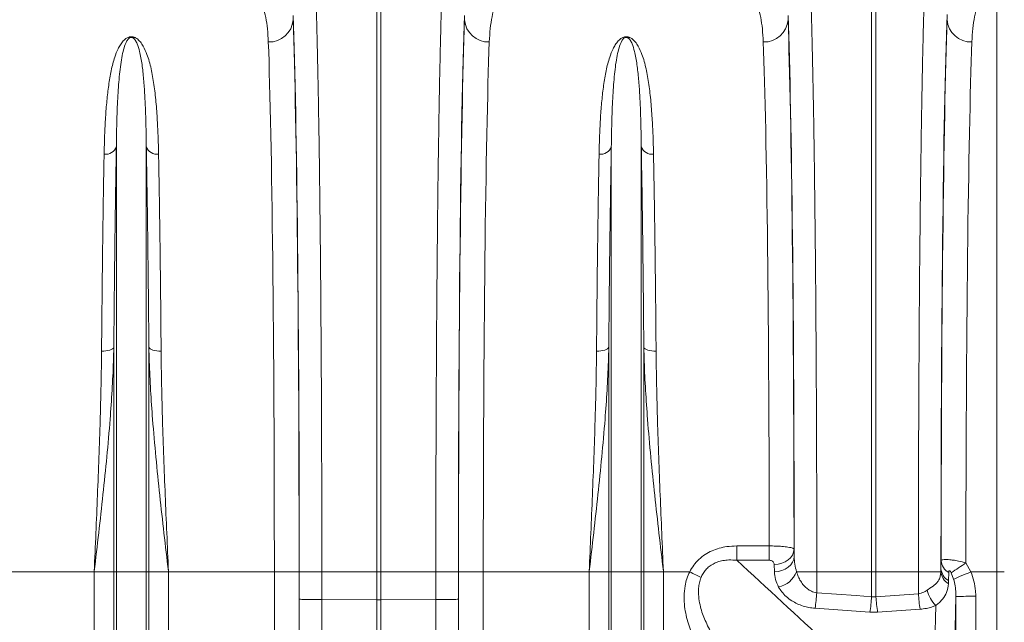
# Model space of a CAD drawing. Units: millimetres. Extents: x 0 to 8400, y 0 to 5940.
# Drawn here: x 4706 to 5104, y 3212 to 3456 of the extents above; entities that cross this region are included whole.
import ezdxf

# ---------------------------------------------------------------- set-up
doc = ezdxf.new("R2010")
doc.units = ezdxf.units.MM
doc.linetypes.add('SLD-Solid', pattern=[0])
doc.layers.add('ACO_DRAINAGE', color=7, linetype='SLD-Solid')

# ---------------------------------------------------------------- blocks, each defined once
blk = doc.blocks.new('ACO - 32936 32938 - FRONT')
at = {"layer": 'ACO_DRAINAGE', "linetype": 'SLD-Solid', "lineweight": 18}
for p, q in [((1729.13, 549), (1729.13, 784.56)), ((1730.87, 784.56), (1730.87, 549)), ((1929.13, 549), (1929.13, 784.56)), ((1930.87, 784.56), (1930.87, 549)), ((1979.75, 549), (1979.75, 786.47)), ((1623.95, 549), (1623.95, 720.7)), ((1636.05, 549), (1636.05, 720.7)), ((1823.95, 549), (1823.95, 720.7)), ((1836.05, 549), (1836.05, 720.7)), ((1618.86, 638.12), (1617.97, 638.09)), ((1619.73, 638.2), (1618.86, 638.12)), ((1620.54, 638.34), (1619.73, 638.2)), ((1621.26, 638.53), (1620.54, 638.34)), ((1621.88, 638.77), (1621.26, 638.53)), ((1622.37, 639.05), (1621.88, 638.77)), ((1622.73, 639.36), (1622.37, 639.05)), ((1622.92, 639.68), (1622.73, 639.36)), ((1622.92, 549), (1622.92, 639.68)), ((1637.08, 549), (1637.08, 639.68)), ((1637.08, 639.68), (1637.27, 639.36)), ((1637.27, 639.36), (1637.63, 639.05)), ((1637.63, 639.05), (1638.12, 638.77)), ((1638.12, 638.77), (1638.74, 638.53)), ((1638.74, 638.53), (1639.46, 638.34)), ((1639.46, 638.34), (1640.27, 638.2)), ((1640.27, 638.2), (1641.14, 638.12)), ((1641.14, 638.12), (1642.03, 638.09)), ((1818.86, 638.12), (1817.97, 638.09)), ((1819.73, 638.2), (1818.86, 638.12)), ((1820.54, 638.34), (1819.73, 638.2)), ((1821.26, 638.53), (1820.54, 638.34)), ((1821.88, 638.77), (1821.26, 638.53)), ((1822.37, 639.05), (1821.88, 638.77)), ((1822.73, 639.36), (1822.37, 639.05)), ((1822.92, 639.68), (1822.73, 639.36)), ((1822.92, 549), (1822.92, 639.68)), ((1837.08, 549), (1837.08, 639.68)), ((1837.08, 639.68), (1837.27, 639.36)), ((1837.27, 639.36), (1837.63, 639.05)), ((1837.63, 639.05), (1838.12, 638.77)), ((1838.12, 638.77), (1838.74, 638.53)), ((1838.74, 638.53), (1839.46, 638.34)), ((1839.46, 638.34), (1840.27, 638.2)), ((1840.27, 638.2), (1841.14, 638.12)), ((1841.14, 638.12), (1842.03, 638.09)), ((1874.67, 553.67), (1874.67, 559.44)), ((1874.67, 559.44), (1887.78, 559.44)), ((1887.78, 553.67), (1887.78, 559.44)), ((1897.61, 556.9), (1897.78, 558.09)), ((1897.78, 558.09), (1897.84, 555.18)), ((1887.78, 553.67), (1874.67, 553.67)), ((1894.2, 553.02), (1895.41, 553.78)), ((1895.41, 553.78), (1896.4, 554.7)), ((1896.4, 554.7), (1897.15, 555.76)), ((1897.15, 555.76), (1897.61, 556.9)), ((1897.21, 552.85), (1897.67, 553.99)), ((1897.67, 553.99), (1897.84, 555.18)), ((1957.16, 550.27), (1957.22, 553.49)), ((1889.78, 551.96), (1891.33, 552.09)), ((1889.84, 549.05), (1889.78, 551.96)), ((1889.84, 549.05), (1891.39, 549.18)), ((1891.33, 552.09), (1892.82, 552.44)), ((1891.39, 549.18), (1892.88, 549.54)), ((1892.82, 552.44), (1894.2, 553.02)), ((1892.88, 549.54), (1894.26, 550.11)), ((1894.26, 550.11), (1895.47, 550.87)), ((1895.47, 550.87), (1896.46, 551.8)), ((1896.46, 551.8), (1897.21, 552.85)), ((1957.1, 549), (1957.16, 550.27)), ((1967.22, 552.58), (1969.22, 549)), ((1614.99, 549), (1572.21, 549)), ((1622.92, 549), (1614.99, 549)), ((1614.99, 263.76), (1614.99, 549)), ((1623.95, 549), (1622.92, 549)), ((1622.92, 121.23), (1622.92, 549)), ((1623.95, 116.58), (1623.95, 549)), ((1636.05, 549), (1623.95, 549)), ((1636.05, 116.58), (1636.05, 549)), ((1637.08, 549), (1636.05, 549)), ((1637.08, 121.23), (1637.08, 549)), ((1645.01, 549), (1637.08, 549)), ((1645.01, 263.76), (1645.01, 549)), ((1687.79, 549), (1645.01, 549)), ((1697.78, 549), (1687.79, 549)), ((1697.84, 549), (1706.97, 549)), ((1706.97, 549), (1729.13, 549)), ((1706.97, 549), (1706.97, 537.77)), ((1730.87, 549), (1729.13, 549)), ((1729.13, 537.74), (1729.13, 549)), ((1753.03, 549), (1730.87, 549)), ((1730.87, 549), (1730.87, 537.74)), ((1762.16, 549), (1753.03, 549)), ((1753.03, 537.77), (1753.03, 549)), ((1762.22, 549), (1772.21, 549)), ((1814.99, 549), (1772.21, 549)), ((1822.92, 549), (1814.99, 549)), ((1814.99, 263.76), (1814.99, 549)), ((1823.95, 549), (1822.92, 549)), ((1822.92, 121.23), (1822.92, 549)), ((1823.95, 116.58), (1823.95, 549)), ((1836.05, 549), (1823.95, 549)), ((1836.05, 116.58), (1836.05, 549)), ((1837.08, 549), (1836.05, 549)), ((1837.08, 121.23), (1837.08, 549)), ((1845.01, 549), (1837.08, 549)), ((1845.01, 263.76), (1845.01, 549)), ((1855.61, 549), (1845.01, 549)), ((1856.23, 548.69), (1855.61, 549)), ((1856.85, 548.38), (1856.23, 548.69)), ((1857.47, 548.08), (1856.85, 548.38)), ((1858.07, 547.79), (1857.47, 548.08)), ((1858.65, 547.5), (1858.07, 547.79)), ((1859.2, 547.22), (1858.65, 547.5)), ((1859.73, 546.96), (1859.2, 547.22)), ((1860.23, 546.72), (1859.73, 546.96)), ((1898.78, 549), (1906.97, 549)), ((1906.97, 549), (1929.13, 549)), ((1906.97, 549), (1906.97, 540.52)), ((1930.87, 549), (1929.13, 549)), ((1929.13, 538.94), (1929.13, 549)), ((1948.03, 549), (1930.87, 549)), ((1930.87, 549), (1930.87, 538.94)), ((1957.1, 549), (1948.03, 549)), ((1948.03, 540.16), (1948.03, 549)), ((1960.2, 545.5), (1960.14, 544.21)), ((1960.27, 548.72), (1960.2, 545.5)), ((1962.26, 546.04), (1961.27, 548.65)), ((1962.71, 546.23), (1962.26, 546.04)), ((1963.32, 546.49), (1962.71, 546.23)), ((1964.07, 546.81), (1963.32, 546.49)), ((1964.94, 547.18), (1964.07, 546.81)), ((1965.92, 547.6), (1964.94, 547.18)), ((1966.97, 548.05), (1965.92, 547.6)), ((1968.08, 548.52), (1966.97, 548.05)), ((1969.22, 549), (1968.08, 548.52)), ((1979.75, 549), (1969.22, 549)), ((1979.75, 549), (1982.74, 549)), ((1979.75, 125.4), (1979.75, 549)), ((1729.13, 537.74), (1706.97, 537.77)), ((1729.13, 225.38), (1729.13, 537.74)), ((1729.13, 537.74), (1730.87, 537.74)), ((1753.03, 537.77), (1730.87, 537.74)), ((1730.87, 225.38), (1730.87, 537.74)), ((1753.03, 537.77), (1753.03, 537.77)), ((1906.97, 540.52), (1922.87, 539.39)), ((1922.87, 539.39), (1929.13, 538.94)), ((1929.13, 538.94), (1930.87, 538.94)), ((1930.87, 538.94), (1948.03, 540.16)), ((1963.21, 539), (1961.41, 452.68)), ((1928.43, 532.66), (1906.27, 534.26)), ((1948.73, 533.9), (1931.57, 532.66)), ((1953.42, 458.81), (1955.01, 535.34)), ((1931.57, 532.66), (1928.43, 532.66))]:
    blk.add_line(p, q, dxfattribs=at)
for centre, radius, start, end in [((1685.75, 772.63), 9.62, 267.6384, 356.2961), ((1774.25, 772.63), 9.62, 183.7044, 272.3615), ((1885.74, 772.64), 9.62, 267.641, 356.2971), ((1969.26, 772.64), 9.62, 183.7023, 272.3608), ((1619.56, 722.31), 4.68, 263.0783, 339.842), ((1640.44, 722.31), 4.68, 200.1587, 276.921), ((1819.56, 722.31), 4.68, 263.0783, 339.842), ((1840.44, 722.31), 4.68, 200.1579, 276.9212), ((1963.06, 553.86), 5.84, 183.5965, 241.51), ((1962.99, 550.63), 5.84, 183.5952, 241.5106), ((1774.75, 837.62), 343.94, 302.8414, 304.0286), ((1889.48, 552.64), 9.98, 281.8116, 338.5966), ((1963.62, 549.77), 6.57, 186.7775, 237.9541), ((1967.31, 546.32), 16.49, 196.7436, 221.7528), ((1840.9, 544.72), 66.2, 350.9154, 356.365), ((1862.8, 543.13), 66.46, 350.9392, 356.3877), ((1997.18, 543.12), 66.44, 183.6115, 189.0616), ((2014.21, 544.36), 66.31, 183.6321, 189.0771), ((1969.29, 390.32), 148.8, 89.2621, 92.3427)]:
    blk.add_arc(centre, radius, start, end, dxfattribs=at)
for centre, major_axis, ratio, start_param, end_param in [((1693.46, 549), (0, 248), 0.017455, 4.712389, 5.830394), ((1693.47, 549), (0, 250.64), 0.017455, 4.712389, 5.824235), ((1766.53, 549), (0, 250.64), 0.017455, 0.45895, 1.570796), ((1766.54, 549), (0, 248), 0.017455, 0.452791, 1.570796), ((1893.45, 549), (0, 248), 0.017475, 4.749039, 5.830523), ((1893.46, 549), (0, 250.64), 0.017475, 4.737054, 5.824237), ((1961.53, 549), (0, 251.08), 0.017435, 0.458951, 1.565758), ((1961.55, 549), (0, 248), 0.017435, 0.452705, 1.552678), ((1683.46, 549), (0, 238), 0.018188, 4.712389, 5.830394), ((1776.54, 549), (0, 238), 0.018188, 0.452791, 1.570796), ((1883.45, 549), (0, 238), 0.018209, 4.756285, 5.830523), ((1971.55, 549), (0, 238), 0.018168, 0.452705, 1.555752), ((1675.29, 549), (0, 706), 0.017702, 4.068888, 4.712389), ((1685.29, 549), (0, 716), 0.017455, 4.068888, 4.712389), ((1688.77, 549), (0, 519.77), 0.017455, 4.691124, 4.712389), ((1771.23, 549), (0, 519.77), 0.017455, 1.570796, 1.592062), ((1774.71, 549), (0, 716), 0.017455, 1.570796, 2.214297), ((1784.71, 549), (0, 706), 0.017702, 1.570796, 2.214297), ((1684.39, 549), (0, 770.59), 0.017455, 4.286058, 4.698046), ((1775.61, 549), (0, 770.59), 0.017455, 1.585139, 1.997127), ((1975.67, 549), (0, 714), 0.017455, 1.584799, 1.854647), ((1983.67, 549), (0, 706), 0.017653, 1.584799, 1.854647)]:
    blk.add_ellipse(centre, major_axis=major_axis, ratio=ratio, start_param=start_param, end_param=end_param, dxfattribs=at)
for points, knots in [([(1685.35, 763.02), (1685.25, 764.81), (1685.06, 768.39), (1684.37, 772.98), (1683.37, 777.01), (1681.97, 780.39), (1680.22, 783.15), (1678.73, 784.39), (1677.98, 785.02)], [0, 0, 0, 0, 0.163885, 0.327911, 0.491791, 0.66114, 0.83065, 1, 1, 1, 1]), ([(1782.02, 785.02), (1781.3, 784.42), (1779.85, 783.21), (1778.13, 780.58), (1776.73, 777.3), (1775.68, 773.27), (1774.96, 768.57), (1774.75, 764.87), (1774.65, 763.02)], [0, 0, 0, 0, 0.163869, 0.327883, 0.49175, 0.661111, 0.830633, 1, 1, 1, 1]), ([(1885.35, 763.03), (1885.25, 764.82), (1885.05, 768.4), (1884.37, 772.99), (1883.36, 777.02), (1881.97, 780.39), (1880.22, 783.15), (1878.72, 784.4), (1877.98, 785.02)], [0, 0, 0, 0, 0.163886, 0.327913, 0.491794, 0.661142, 0.830651, 1, 1, 1, 1]), ([(1977.02, 785.02), (1976.3, 784.42), (1974.85, 783.22), (1973.14, 780.58), (1971.73, 777.3), (1970.69, 773.28), (1969.96, 768.57), (1969.76, 764.87), (1969.65, 763.03)], [0, 0, 0, 0, 0.163868, 0.327881, 0.491748, 0.66111, 0.830633, 1, 1, 1, 1]), ([(1704.53, 782.63), (1704.58, 781.12), (1704.68, 778.09), (1704.86, 772.1), (1705.06, 764.49), (1705.28, 754.9), (1705.49, 744.51), (1705.69, 733.37), (1705.88, 721.54), (1706.05, 709.01), (1706.21, 695.85), (1706.36, 682.11), (1706.49, 667.87), (1706.61, 652.79), (1706.72, 636.85), (1706.81, 620.09), (1706.88, 602.98), (1706.93, 585.65), (1706.96, 570.82), (1706.97, 558.59), (1706.97, 552.2), (1706.97, 549)], [0, 0, 0, 0, 0.034551, 0.069102, 0.125119, 0.181299, 0.237535, 0.293715, 0.349732, 0.405749, 0.461929, 0.518165, 0.574346, 0.630362, 0.690907, 0.751658, 0.81248, 0.873231, 0.933775, 0.966888, 1, 1, 1, 1]), ([(1753.03, 549), (1753.03, 552.34), (1753.03, 559.01), (1753.04, 571.07), (1753.07, 585.17), (1753.12, 601.21), (1753.18, 617.06), (1753.26, 632.63), (1753.35, 647.86), (1753.47, 662.7), (1753.59, 677.11), (1753.73, 691.04), (1753.89, 704.41), (1754.06, 717.51), (1754.26, 730.21), (1754.47, 742.44), (1754.7, 753.8), (1754.93, 764.24), (1755.14, 772.25), (1755.32, 778.29), (1755.42, 781.18), (1755.47, 782.63)], [0, 0, 0, 0, 0.034551, 0.069102, 0.125119, 0.1813, 0.237536, 0.293717, 0.349734, 0.405751, 0.461932, 0.518168, 0.574348, 0.630365, 0.690908, 0.751659, 0.812479, 0.873229, 0.933773, 0.966886, 1, 1, 1, 1]), ([(1904.53, 782.63), (1904.58, 781.12), (1904.68, 778.09), (1904.86, 772.1), (1905.06, 764.49), (1905.28, 754.9), (1905.49, 744.51), (1905.69, 733.37), (1905.88, 721.54), (1906.05, 709.01), (1906.21, 695.85), (1906.36, 682.11), (1906.49, 667.87), (1906.61, 652.79), (1906.72, 636.85), (1906.81, 620.09), (1906.88, 602.98), (1906.93, 585.65), (1906.96, 570.82), (1906.97, 558.59), (1906.97, 552.2), (1906.97, 549)], [0, 0, 0, 0, 0.034551, 0.069102, 0.125119, 0.181299, 0.237535, 0.293715, 0.349732, 0.405749, 0.461929, 0.518165, 0.574346, 0.630363, 0.690907, 0.751658, 0.81248, 0.873231, 0.933775, 0.966888, 1, 1, 1, 1]), ([(1948.03, 549), (1948.03, 552.34), (1948.03, 559.01), (1948.04, 571.07), (1948.07, 585.17), (1948.12, 601.21), (1948.18, 617.06), (1948.26, 632.64), (1948.35, 647.87), (1948.46, 662.71), (1948.59, 677.13), (1948.73, 691.06), (1948.89, 704.44), (1949.06, 717.56), (1949.25, 730.29), (1949.47, 742.55), (1949.69, 753.95), (1949.93, 764.42), (1950.14, 772.48), (1950.32, 778.6), (1950.42, 781.55), (1950.47, 783.02)], [0, 0, 0, 0, 0.0344932, 0.0689864, 0.124907, 0.1809903, 0.2371289, 0.2932122, 0.3491328, 0.4050532, 0.4611364, 0.5172747, 0.573358, 0.6292783, 0.6898218, 0.7505721, 0.8113925, 0.8721427, 0.9326863, 0.9663431, 1, 1, 1, 1]), ([(1619, 717.66), (1619.06, 720.24), (1619.18, 725.39), (1619.55, 732.57), (1620.07, 739.3), (1620.8, 745.58), (1621.78, 751.47), (1623.03, 756.35), (1624.36, 759.76), (1625.52, 761.93), (1626.46, 763.19), (1627.4, 764.09), (1628.14, 764.61), (1628.91, 764.95), (1629.57, 765.09), (1630.16, 765.12), (1630.72, 765.04), (1631.47, 764.81), (1632.22, 764.38), (1633.28, 763.5), (1634.71, 761.66), (1636.39, 758.15), (1637.91, 753.02), (1639.05, 746.68), (1639.9, 739.79), (1640.45, 732.6), (1640.82, 725.25), (1640.94, 720.19), (1641, 717.66)], [0, 0, 0, 0, 0.064881, 0.129914, 0.192836, 0.255757, 0.319371, 0.382969, 0.425889, 0.447569, 0.469217, 0.478571, 0.488072, 0.494125, 0.497653, 0.500787, 0.504323, 0.507806, 0.51689, 0.525888, 0.548703, 0.594243, 0.663293, 0.732378, 0.802544, 0.872712, 0.936284, 1, 1, 1, 1]), ([(1636.05, 720.7), (1636.01, 723.13), (1635.95, 728), (1635.75, 734.96), (1635.45, 741.67), (1634.99, 748.06), (1634.37, 753.94), (1633.53, 758.65), (1632.6, 761.82), (1631.82, 763.45), (1631.23, 764.23), (1630.85, 764.6), (1630.46, 764.79), (1630.25, 764.86), (1630.08, 764.88), (1629.92, 764.88), (1629.78, 764.86), (1629.62, 764.82), (1629.34, 764.71), (1628.73, 764.26), (1627.85, 762.92), (1627.01, 760.64), (1626.26, 757.46), (1625.48, 752.69), (1624.81, 745.93), (1624.34, 737.5), (1624.07, 729.07), (1623.99, 723.49), (1623.95, 720.7)], [0, 0, 0, 0, 0.065029, 0.130207, 0.200186, 0.270163, 0.34096, 0.411746, 0.456787, 0.478782, 0.487108, 0.494877, 0.497423, 0.498536, 0.499589, 0.500454, 0.501374, 0.502309, 0.503731, 0.508585, 0.525918, 0.568349, 0.611038, 0.658783, 0.754319, 0.850363, 0.925068, 1, 1, 1, 1]), ([(1819, 717.66), (1819.06, 720.24), (1819.18, 725.39), (1819.55, 732.57), (1820.07, 739.3), (1820.8, 745.58), (1821.78, 751.47), (1823.03, 756.35), (1824.36, 759.76), (1825.52, 761.93), (1826.46, 763.19), (1827.4, 764.09), (1828.14, 764.61), (1828.91, 764.95), (1829.57, 765.09), (1830.16, 765.12), (1830.72, 765.04), (1831.47, 764.81), (1832.22, 764.38), (1833.28, 763.5), (1834.71, 761.66), (1836.39, 758.15), (1837.91, 753.02), (1839.05, 746.68), (1839.9, 739.79), (1840.45, 732.6), (1840.82, 725.25), (1840.94, 720.19), (1841, 717.66)], [0, 0, 0, 0, 0.064881, 0.129914, 0.192836, 0.255757, 0.319371, 0.382969, 0.425889, 0.447569, 0.469217, 0.478571, 0.488072, 0.494125, 0.497653, 0.500787, 0.504323, 0.507806, 0.51689, 0.525888, 0.548703, 0.594243, 0.663293, 0.732378, 0.802544, 0.872712, 0.936284, 1, 1, 1, 1]), ([(1836.05, 720.7), (1836.01, 723.13), (1835.95, 728), (1835.75, 734.96), (1835.45, 741.67), (1834.99, 748.06), (1834.37, 753.94), (1833.53, 758.65), (1832.6, 761.82), (1831.82, 763.45), (1831.23, 764.23), (1830.85, 764.6), (1830.46, 764.79), (1830.25, 764.86), (1830.08, 764.88), (1829.92, 764.88), (1829.78, 764.86), (1829.62, 764.82), (1829.34, 764.71), (1828.73, 764.26), (1827.85, 762.92), (1827.01, 760.64), (1826.26, 757.46), (1825.48, 752.69), (1824.81, 745.93), (1824.34, 737.5), (1824.07, 729.07), (1823.99, 723.49), (1823.95, 720.7)], [0, 0, 0, 0, 0.0650294, 0.1302074, 0.2001855, 0.2701627, 0.3409604, 0.4117457, 0.4567864, 0.4787816, 0.4871075, 0.4948767, 0.4974229, 0.4985361, 0.4995895, 0.5004538, 0.5013737, 0.5023095, 0.5037309, 0.5085854, 0.5259184, 0.5683489, 0.6110378, 0.6587829, 0.7543186, 0.850363, 0.9250682, 1, 1, 1, 1]), ([(1623.95, 720.7), (1623.88, 716.83), (1623.75, 709.74), (1623.58, 698.68), (1623.43, 687.89), (1623.28, 676.57), (1623.15, 664.72), (1623.03, 652.41), (1622.96, 643.92), (1622.92, 639.68)], [0, 0, 0, 0, 0.164897, 0.302054, 0.439316, 0.576473, 0.71761, 0.858862, 1, 1, 1, 1]), ([(1637.08, 639.68), (1637.04, 643.81), (1636.98, 652.05), (1636.86, 664.03), (1636.73, 675.79), (1636.58, 687.26), (1636.43, 698.37), (1636.25, 709.65), (1636.12, 716.83), (1636.05, 720.7)], [0, 0, 0, 0, 0.137157, 0.274419, 0.411575, 0.552713, 0.693965, 0.835103, 1, 1, 1, 1]), ([(1823.95, 720.7), (1823.89, 717.49), (1823.78, 711.07), (1823.61, 700.8), (1823.45, 690), (1823.31, 678.64), (1823.17, 666.75), (1823.04, 653.82), (1822.96, 644.63), (1822.92, 639.68)], [0, 0, 0, 0, 0.137172, 0.27445, 0.411622, 0.552776, 0.694045, 0.835199, 1, 1, 1, 1]), ([(1837.08, 639.68), (1837.04, 643.81), (1836.98, 652.05), (1836.86, 664.03), (1836.73, 675.79), (1836.58, 687.26), (1836.43, 698.37), (1836.25, 709.65), (1836.12, 716.83), (1836.05, 720.7)], [0, 0, 0, 0, 0.137157, 0.274419, 0.411575, 0.552713, 0.693965, 0.835103, 1, 1, 1, 1]), ([(1617.97, 638.09), (1618, 642.14), (1618.07, 650.24), (1618.19, 662.01), (1618.32, 673.56), (1618.46, 684.82), (1618.62, 695.74), (1618.79, 706.81), (1618.93, 713.87), (1619, 717.66)], [0, 0, 0, 0, 0.137157, 0.274419, 0.411576, 0.552716, 0.693972, 0.835112, 1, 1, 1, 1]), ([(1641, 717.66), (1641.07, 713.87), (1641.2, 706.91), (1641.38, 696.04), (1641.53, 685.45), (1641.67, 674.32), (1641.81, 662.69), (1641.93, 650.59), (1642, 642.26), (1642.03, 638.09)], [0, 0, 0, 0, 0.164888, 0.302045, 0.439307, 0.576464, 0.717604, 0.85886, 1, 1, 1, 1]), ([(1817.97, 638.09), (1818.01, 642.95), (1818.08, 651.86), (1818.21, 664.34), (1818.34, 675.71), (1818.49, 686.79), (1818.65, 697.53), (1818.81, 707.93), (1818.94, 714.42), (1819, 717.66)], [0, 0, 0, 0, 0.164809, 0.301979, 0.439253, 0.576423, 0.717577, 0.858846, 1, 1, 1, 1]), ([(1841, 717.66), (1841.07, 713.87), (1841.2, 706.91), (1841.38, 696.04), (1841.53, 685.45), (1841.67, 674.32), (1841.81, 662.69), (1841.93, 650.59), (1842, 642.26), (1842.03, 638.09)], [0, 0, 0, 0, 0.164888, 0.302045, 0.439307, 0.576464, 0.717604, 0.85886, 1, 1, 1, 1]), ([(1622.92, 639.68), (1622.87, 637.76), (1622.73, 632), (1622.25, 622.32), (1621.37, 609.51), (1620.13, 595.47), (1618.56, 580.17), (1616.83, 564.76), (1615.62, 554.35), (1615, 549.09), (1614.99, 549)], [0, 0, 0, 0, 0.065281, 0.195005, 0.324985, 0.492149, 0.659319, 0.828159, 0.997002, 1, 1, 1, 1]), ([(1614.99, 549), (1615, 549.08), (1615.22, 554.29), (1615.68, 564.64), (1616.32, 579.99), (1616.92, 595.22), (1617.38, 609.06), (1617.71, 621.52), (1617.89, 630.8), (1617.95, 636.27), (1617.97, 638.09)], [0, 0, 0, 0, 0.002572, 0.17124, 0.340265, 0.509286, 0.677951, 0.80681, 0.935667, 1, 1, 1, 1]), ([(1645.01, 549), (1645, 549.09), (1644.39, 554.3), (1643.18, 564.61), (1641.46, 579.97), (1639.88, 595.32), (1638.64, 609.45), (1637.75, 622.31), (1637.27, 631.99), (1637.13, 637.76), (1637.08, 639.68)], [0, 0, 0, 0, 0.0029978, 0.1701915, 0.3373833, 0.5062025, 0.6750149, 0.8047438, 0.9347187, 1, 1, 1, 1]), ([(1642.03, 638.09), (1642.05, 636.27), (1642.11, 630.8), (1642.29, 621.52), (1642.62, 609.06), (1643.08, 595.22), (1643.68, 579.99), (1644.32, 564.64), (1644.78, 554.29), (1645, 549.08), (1645.01, 549)], [0, 0, 0, 0, 0.0643327, 0.1931904, 0.3220489, 0.490714, 0.6597354, 0.8287595, 0.9974285, 1, 1, 1, 1]), ([(1822.92, 639.68), (1822.87, 637.76), (1822.73, 632), (1822.25, 622.32), (1821.37, 609.51), (1820.13, 595.47), (1818.56, 580.17), (1816.83, 564.76), (1815.62, 554.35), (1815, 549.09), (1814.99, 549)], [0, 0, 0, 0, 0.0652813, 0.1950049, 0.324985, 0.4921488, 0.6593186, 0.8281594, 0.9970022, 1, 1, 1, 1]), ([(1814.99, 549), (1815, 549.08), (1815.22, 554.29), (1815.68, 564.64), (1816.32, 579.99), (1816.92, 595.22), (1817.38, 609.06), (1817.71, 621.52), (1817.89, 630.8), (1817.95, 636.27), (1817.97, 638.09)], [0, 0, 0, 0, 0.002572, 0.17124, 0.340265, 0.509286, 0.677951, 0.80681, 0.935667, 1, 1, 1, 1]), ([(1845.01, 549), (1845, 549.09), (1844.39, 554.3), (1843.18, 564.61), (1841.46, 579.97), (1839.88, 595.32), (1838.64, 609.45), (1837.75, 622.31), (1837.27, 631.99), (1837.13, 637.76), (1837.08, 639.68)], [0, 0, 0, 0, 0.002998, 0.170191, 0.337383, 0.506202, 0.675015, 0.804744, 0.934719, 1, 1, 1, 1]), ([(1842.03, 638.09), (1842.05, 636.27), (1842.11, 630.8), (1842.29, 621.52), (1842.62, 609.06), (1843.08, 595.22), (1843.68, 579.99), (1844.32, 564.64), (1844.78, 554.29), (1845, 549.08), (1845.01, 549)], [0, 0, 0, 0, 0.0643327, 0.1931904, 0.3220489, 0.490714, 0.6597354, 0.8287595, 0.9974285, 1, 1, 1, 1]), ([(1855.61, 549), (1856.13, 549.91), (1857.17, 551.73), (1859.29, 554.09), (1861.79, 556.06), (1864.58, 557.57), (1867.55, 558.6), (1870.92, 559.31), (1873.31, 559.39), (1874.67, 559.44)], [0, 0, 0, 0, 0.136969, 0.27388, 0.412555, 0.551313, 0.686831, 0.822458, 1, 1, 1, 1]), ([(1887.78, 559.44), (1888.69, 559.44), (1890.45, 559.42), (1893.09, 559.26), (1895.12, 559.04), (1896.5, 558.77), (1897.5, 558.47), (1897.67, 558.23), (1897.78, 558.09)], [0, 0, 0, 0, 0.173772, 0.338326, 0.546318, 0.67343, 0.800555, 1, 1, 1, 1]), ([(1874.67, 553.67), (1873.59, 553.74), (1871.71, 553.88), (1869.04, 553.59), (1866.3, 552.89), (1864.19, 551.75), (1862.55, 550.32), (1861.52, 549.14), (1860.71, 547.82), (1860.34, 546.98), (1860.23, 546.72)], [0, 0, 0, 0, 0.18922, 0.327256, 0.465053, 0.679363, 0.733547, 0.841577, 0.949679, 1, 1, 1, 1]), ([(1874.67, 553.67), (1886.88, 542.4), (1901.53, 528.87), (1916.1, 515.31), (1918.53, 513.04)], [0, 0, 0, 0, 0.832862, 1, 1, 1, 1]), ([(1889.78, 551.96), (1889.76, 552.13), (1889.71, 552.52), (1889.37, 553.04), (1888.87, 553.42), (1888.33, 553.63), (1887.96, 553.65), (1887.78, 553.67)], [0, 0, 0, 0, 0.224889, 0.497079, 0.701441, 0.85042, 1, 1, 1, 1]), ([(1897.84, 555.18), (1897.88, 554.15), (1897.97, 552.06), (1898.51, 550.02), (1898.78, 549)], [0, 0, 0, 0, 0.496495, 1, 1, 1, 1]), ([(1957.22, 553.49), (1957.3, 553.61), (1957.44, 553.83), (1958.28, 553.97), (1959.35, 553.99), (1960.6, 553.91), (1962.21, 553.71), (1964.4, 553.33), (1966.21, 552.85), (1967.22, 552.58)], [0, 0, 0, 0, 0.163553, 0.300251, 0.419181, 0.53813, 0.644601, 0.799533, 1, 1, 1, 1]), ([(1891.53, 542.87), (1891.05, 543.87), (1890.1, 545.88), (1889.93, 547.99), (1889.84, 549.05)], [0, 0, 0, 0, 0.493006, 1, 1, 1, 1]), ([(1961.27, 548.65), (1961.19, 548.83), (1961.07, 549.07), (1960.87, 549.31), (1960.76, 549.4), (1960.68, 549.45), (1960.59, 549.47), (1960.54, 549.46), (1960.46, 549.42), (1960.37, 549.31), (1960.29, 549.08), (1960.28, 548.85), (1960.27, 548.72)], [0, 0, 0, 0, 0.225256, 0.29944, 0.343589, 0.391043, 0.413162, 0.484155, 0.50091, 0.611675, 0.770776, 1, 1, 1, 1]), ([(1857.71, 521.56), (1856.77, 523.68), (1855.34, 526.88), (1854.12, 531.43), (1853.47, 535.14), (1853.24, 539.15), (1853.6, 542.94), (1854.39, 546.26), (1855.2, 548.08), (1855.61, 549)], [0, 0, 0, 0, 0.243971, 0.369379, 0.494742, 0.64118, 0.790762, 0.894373, 1, 1, 1, 1]), ([(1860.23, 546.72), (1859.98, 546.02), (1859.48, 544.6), (1859.13, 542), (1859.17, 538.97), (1859.87, 534.79), (1861.45, 529.88), (1863.32, 526.35), (1864.26, 524.56)], [0, 0, 0, 0, 0.0952576, 0.1931168, 0.3367928, 0.4839709, 0.7389156, 1, 1, 1, 1]), ([(1898.78, 549), (1899, 548.37), (1899.44, 547.07), (1900.41, 545.21), (1901.57, 543.61), (1902.88, 542.33), (1904.38, 541.29), (1905.81, 540.7), (1906.76, 540.55), (1906.97, 540.52)], [0, 0, 0, 0, 0.172749, 0.351212, 0.529372, 0.660188, 0.790664, 0.952975, 1, 1, 1, 1]), ([(1951.52, 541.57), (1951.66, 541.67), (1952.77, 542.44), (1954.29, 543.39), (1955.64, 544.67), (1956.42, 545.84), (1956.91, 547.29), (1957.04, 548.43), (1957.1, 549)], [0, 0, 0, 0, 0.04411, 0.345745, 0.500137, 0.654432, 0.827042, 1, 1, 1, 1]), ([(1963.21, 539), (1963.2, 539.5), (1963.19, 540.93), (1962.95, 543.3), (1962.49, 545.12), (1962.26, 546.04)], [0, 0, 0, 0, 0.208784, 0.602024, 1, 1, 1, 1]), ([(1969.22, 549), (1969.68, 547.76), (1970.61, 545.24), (1971.14, 541.87), (1971.19, 539.81), (1971.21, 539.11)], [0, 0, 0, 0, 0.391462, 0.793677, 1, 1, 1, 1]), ([(1906.27, 534.26), (1905.44, 534.35), (1903.79, 534.53), (1901.34, 535.16), (1898.99, 536.07), (1896.65, 537.36), (1894.54, 539), (1892.75, 540.88), (1891.92, 542.23), (1891.53, 542.87)], [0, 0, 0, 0, 0.119666, 0.239395, 0.375044, 0.510823, 0.678383, 0.846121, 1, 1, 1, 1]), ([(1948.03, 540.16), (1948.8, 540.34), (1949.75, 540.55), (1950.86, 541.13), (1951.26, 541.39), (1951.52, 541.57)], [0, 0, 0, 0, 0.606734, 0.74413, 1, 1, 1, 1]), ([(1960.14, 544.21), (1959.97, 542.99), (1959.66, 540.67), (1958.29, 538.4), (1956.75, 536.8), (1955.75, 535.94), (1955.14, 535.44), (1955.01, 535.34)], [0, 0, 0, 0, 0.359285, 0.682584, 0.822926, 0.963141, 1, 1, 1, 1]), ([(1697.84, 537.95), (1697.84, 537.95), (1697.85, 537.94), (1697.99, 537.91), (1698.76, 537.87), (1700.8, 537.82), (1703.64, 537.78), (1705.86, 537.77), (1706.97, 537.77)], [0, 0, 0, 0, 0.016468, 0.079863, 0.309898, 0.539932, 0.769966, 1, 1, 1, 1]), ([(1706.97, 537.77), (1706.97, 531.1), (1706.96, 517.77), (1706.94, 497.79), (1706.91, 477.82), (1706.88, 457.89), (1706.83, 435.57), (1706.76, 410.94), (1706.67, 384.06), (1706.56, 357.38), (1706.44, 330.76), (1706.29, 304.24), (1706.13, 277.86), (1705.96, 251.79), (1705.83, 234.74), (1705.77, 226.22)], [0, 0, 0, 0, 0.062208, 0.124438, 0.186666, 0.24906, 0.311453, 0.396625, 0.48185, 0.567075, 0.652247, 0.739157, 0.826123, 0.91309, 1, 1, 1, 1]), ([(1762.16, 537.95), (1762.16, 537.95), (1762.15, 537.94), (1762.01, 537.91), (1761.24, 537.87), (1759.2, 537.82), (1756.36, 537.78), (1754.14, 537.77), (1753.03, 537.77)], [0, 0, 0, 0, 0.016468, 0.079863, 0.309899, 0.539935, 0.769969, 1, 1, 1, 1]), ([(1754.23, 226.22), (1754.19, 232.31), (1754.09, 244.5), (1753.96, 263.03), (1753.84, 281.75), (1753.73, 300.68), (1753.61, 322.1), (1753.49, 346.08), (1753.38, 372.66), (1753.28, 399.46), (1753.19, 426.62), (1753.13, 454.12), (1753.08, 481.93), (1753.04, 509.83), (1753.04, 528.46), (1753.03, 537.77)], [0, 0, 0, 0, 0.0622085, 0.1244375, 0.1866665, 0.2490598, 0.3114532, 0.3966253, 0.4818499, 0.5670745, 0.6522465, 0.7391571, 0.8261234, 0.9130895, 1, 1, 1, 1]), ([(1955.01, 535.34), (1954.53, 535.16), (1953.34, 534.71), (1951.25, 534.17), (1949.58, 533.99), (1948.73, 533.9)], [0, 0, 0, 0, 0.2446809, 0.6167939, 1, 1, 1, 1])]:
    blk.add_open_spline(points, degree=3, knots=knots, dxfattribs=at)

msp = doc.modelspace()

# ---------------------------------------------------------------- block references
at = {"layer": 'ACO_DRAINAGE'}
msp.add_blockref('ACO - 32936 32938 - FRONT', (3120.76, 2683.65), dxfattribs=at)

doc.saveas('drawing.dxf')
